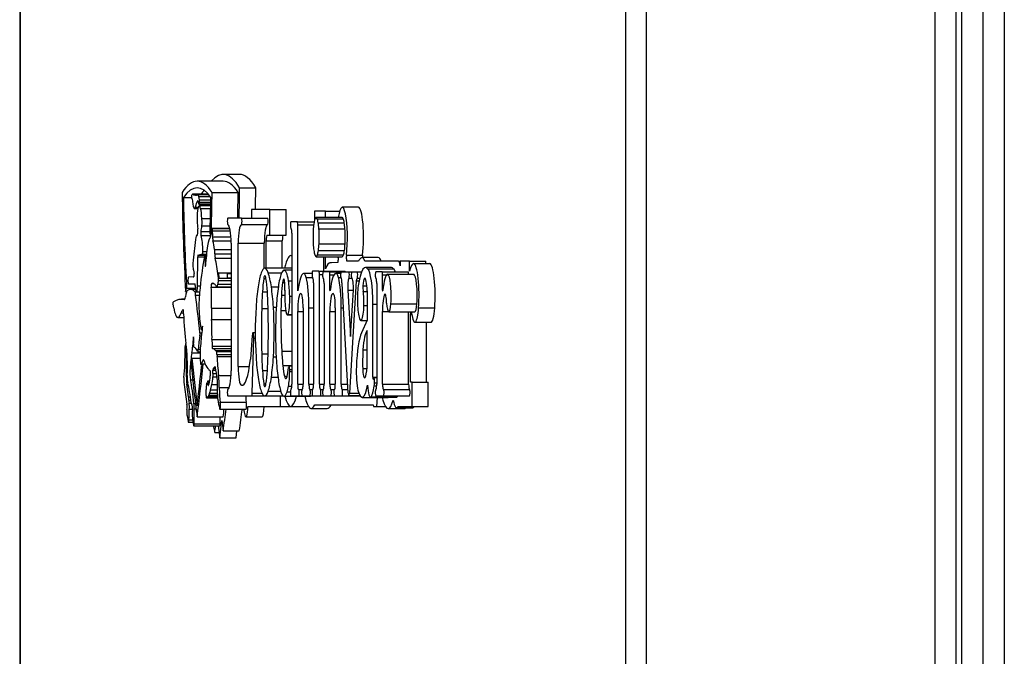
# Model space of a CAD drawing. Units: inches. Extents: x 5 to 156, y 6 to 60.
# Drawn here: x 80 to 84, y 45 to 48 of the extents above; entities that cross this region are included whole.
import ezdxf

# ---------------------------------------------------------------- set-up
doc = ezdxf.new("R2010")
doc.units = ezdxf.units.IN
doc.header["$MEASUREMENT"] = 0
for name, color, linetype in [('FTX725-850N', 7, 'Continuous'), ('JKB60798', 7, 'Continuous'), ('JKB60816', 7, 'Continuous'), ('LOCH_LOGO_3D_BAC', 7, 'Continuous'), ('LOCH_LOGO_3D_WOR', 7, 'Continuous')]:
    doc.layers.add(name, color=color, linetype=linetype)

# ---------------------------------------------------------------- blocks, each defined once
blk = doc.blocks.new('SE110')
at = {"layer": 'JKB60798', "color": 7, "linetype": 'Continuous'}
blk.add_line((83.4905, 47.803), (83.4905, 38.1492), dxfattribs=at)
blk = doc.blocks.new('SE112')
at = {"layer": 'JKB60798', "color": 7, "linetype": 'Continuous'}
for p, q in [((83.3894, 52.5648), (83.3894, 10.7607)), ((83.4694, 52.5663), (83.4694, 10.7607)), ((82.2982, 52.5328), (82.2982, 7.5107)), ((82.2194, 52.4201), (82.2194, 7.5107)), ((79.929, 48.7241), (79.929, 7.5107)), ((79.9303, 48.7292), (79.9303, 7.5107))]:
    blk.add_line(p, q, dxfattribs=at)
blk = doc.blocks.new('SE123')
at = {"layer": 'LOCH_LOGO_3D_WOR', "color": 7, "linetype": 'Continuous'}
for p, q in [((81.0858, 46.9145), (81.0858, 46.939)), ((81.0858, 46.7208), (81.0858, 46.7666))]:
    blk.add_line(p, q, dxfattribs=at)
blk = doc.blocks.new('SE124')
at = {"layer": 'LOCH_LOGO_3D_WOR', "color": 7, "linetype": 'Continuous'}
for p, q in [((80.7596, 47.0782), (80.6985, 47.0782)), ((80.7608, 47.0276), (80.8219, 47.0276)), ((81.2098, 46.9534), (81.1487, 46.9534)), ((80.8753, 46.9447), (80.8056, 46.9447)), ((80.8056, 46.9447), (80.8056, 46.9128)), ((80.8753, 46.8479), (80.8753, 46.9447)), ((80.8753, 46.9447), (80.9364, 46.9447)), ((80.9364, 46.8479), (80.9364, 46.9447)), ((81.0858, 46.939), (81.0443, 46.939)), ((81.0443, 46.939), (81.0443, 46.9054)), ((81.0858, 46.939), (81.1391, 46.939)), ((80.6933, 46.8764), (80.6932, 46.8721)), ((80.8645, 46.8479), (80.8753, 46.8479)), ((80.8753, 46.8479), (80.9364, 46.8479)), ((80.8609, 46.723), (80.8609, 46.8271)), ((80.8609, 46.8271), (80.922, 46.8271)), ((80.922, 46.723), (80.922, 46.8271)), ((80.9583, 46.7704), (80.9545, 46.7704)), ((81.1647, 46.7725), (81.2257, 46.7725)), ((81.1085, 46.7432), (81.1013, 46.7432)), ((81.1319, 46.7449), (81.1033, 46.7429)), ((81.2102, 46.7496), (81.1667, 46.7496)), ((81.285, 46.763), (81.224, 46.763)), ((81.3621, 46.7496), (81.2348, 46.7496)), ((81.3621, 46.7496), (81.3676, 46.7496)), ((81.4035, 46.7496), (81.3676, 46.7496)), ((81.3676, 46.7496), (81.3676, 46.7325)), ((81.4035, 46.712), (81.4035, 46.7496)), ((81.4035, 46.7496), (81.4646, 46.7496)), ((81.4191, 46.7404), (81.4802, 46.7404)), ((81.4646, 46.7404), (81.4646, 46.7496)), ((81.4067, 46.5485), (81.41, 46.5568)), ((81.4067, 46.2919), (81.4067, 46.5485)), ((81.4067, 46.5485), (81.4116, 46.5485)), ((81.41, 46.5568), (81.4126, 46.543)), ((81.4376, 46.5728), (81.4986, 46.5728)), ((81.4233, 46.5183), (81.4843, 46.5183)), ((81.4678, 46.2919), (81.4678, 46.5183)), ((81.4126, 46.2919), (81.4067, 46.2919)), ((81.4126, 46.1997), (81.4126, 46.2919)), ((81.4126, 46.2919), (81.4737, 46.2919)), ((81.4737, 46.1997), (81.4737, 46.2919)), ((80.9151, 46.1997), (80.9151, 46.2397)), ((81.2793, 46.1997), (81.2817, 46.2341)), ((80.7924, 46.1997), (80.9151, 46.1997)), ((80.9151, 46.1997), (80.9762, 46.1997)), ((80.954, 46.1997), (81.0151, 46.1997)), ((80.9762, 46.1997), (80.9762, 46.1997)), ((81.0313, 46.192), (81.0923, 46.192)), ((81.0453, 46.2065), (81.2661, 46.2065)), ((81.2661, 46.2065), (81.2666, 46.1997)), ((81.2666, 46.1997), (81.2793, 46.1997)), ((81.2793, 46.1997), (81.312, 46.1997)), ((81.322, 46.1916), (81.3831, 46.1916)), ((81.3541, 46.1948), (81.4152, 46.1948)), ((81.3597, 46.1997), (81.4126, 46.1997)), ((81.4126, 46.1997), (81.4737, 46.1997)), ((80.6864, 46.0813), (80.6933, 46.1471)), ((80.7849, 46.1599), (80.846, 46.1599)), ((80.6607, 46.1266), (80.6664, 46.1015)), ((80.6664, 46.1015), (80.6835, 46.1015)), ((80.6797, 46.1266), (80.6864, 46.0813)), ((80.6985, 46.1081), (80.7596, 46.1081)), ((80.7475, 46.0813), (80.7503, 46.1081)), ((80.6864, 46.0813), (80.7475, 46.0813))]:
    blk.add_line(p, q, dxfattribs=at)
for centre, major_axis, start_param, end_param in [((80.6985, 45.7816), (0, -1.2966), 2.861286, 3.341896), ((80.7596, 45.7816), (0, -1.2966), 2.861286, 3.141593), ((80.4757, 47.1383), (0, -1.6456), 1.433333, 1.503427), ((80.5368, 47.1383), (0, -1.6456), 1.452881, 1.503427), ((80.6591, 45.7857), (0, -1.2446), 3.287623, 3.351775), ((81.1487, 46.8397), (0, -0.1137), 0.938864, 3.994933), ((81.2098, 46.8397), (0, -0.1137), 0.938864, 3.141593), ((80.8645, 46.8271), (0, -0.0208), 3.141593, 4.712389), ((80.9256, 46.8271), (0, -0.0208), 3.141593, 4.712389), ((80.9545, 46.5519), (0, -0.2186), 3.042377, 3.813194), ((81.1319, 46.7579), (0, 0.0131), 3.153737, 5.412958), ((81.1667, 46.764), (0, -0.0144), 4.080457, 6.283185), ((81.2277, 46.764), (0, -0.0144), 4.080457, 4.778179), ((81.1013, 46.5557), (0, -0.1875), 3.079585, 3.635613), ((81.2228, 46.5551), (0, 0.2075), 0.018656, 0.357711), ((81.224, 46.6121), (0, -0.1509), 2.715763, 3.212092), ((81.285, 46.6121), (0, -0.1509), 2.715763, 3.141593), ((81.3621, 46.7117), (0, -0.0378), 2.152195, 3.141593), ((81.4198, 46.5726), (0, 0.1679), 0.021285, 0.591334), ((81.4183, 46.6199), (0, -0.1206), 1.169667, 3.100226), ((81.4793, 46.6199), (0, -0.1206), 1.169667, 3.100226), ((81.4233, 46.6077), (0, 0.0894), 2.380957, 4.311259), ((81.4843, 46.6077), (0, 0.0894), 3.141593, 4.311259), ((80.954, 46.4149), (0, 0.2152), 2.522001, 3.751039), ((81.0313, 46.4261), (0, 0.2342), 2.500755, 3.495544), ((81.3161, 46.3346), (0, 0.1354), -3.875992, -3.757552), ((81.322, 46.4033), (0, 0.2117), 2.580622, 3.698459), ((81.3541, 46.3015), (0, 0.1066), 2.388859, 3.44538), ((80.4812, 47.1766), (0, -1.6456), 0.864093, 0.927912), ((80.5423, 47.1766), (0, -1.6456), 0.864093, 0.927912), ((80.8048, 46.3796), (0, -0.2535), -0.72617, -0.58261), ((80.7849, 46.2032), (0, 0.0433), 2.522294, 4.631154), ((80.846, 46.2032), (0, 0.0433), 3.141593, 4.631154), ((81.0151, 46.4149), (0, 0.2152), 3.141593, 3.269012), ((81.0923, 46.4261), (0, 0.2342), 3.141593, 3.495544), ((81.3831, 46.4033), (0, 0.2117), 3.141593, 3.314766), ((81.4152, 46.3015), (0, 0.1066), 3.141593, 3.44538), ((80.9214, 47.1383), (0, -1.6456), -0.924375, -0.894295), ((80.6487, 46.2187), (0, -0.1553), 0.715146, 0.935752)]:
    blk.add_ellipse(centre, major_axis=major_axis, ratio=0.173648, start_param=start_param, end_param=end_param, dxfattribs=at)
blk = doc.blocks.new('SE125')
at = {"layer": 'LOCH_LOGO_3D_BAC', "color": 7, "linetype": 'Continuous'}
for p, q in [((80.6985, 47.0522), (80.6001, 47.0522)), ((80.5479, 46.9904), (80.5788, 46.9904)), ((80.6425, 47.0028), (80.5834, 47.0028)), ((80.5864, 47.0009), (80.6015, 47.0009)), ((80.644, 47.0011), (80.6023, 47.0011)), ((80.6068, 46.994), (80.6496, 46.994)), ((80.6568, 47.0093), (80.7553, 47.0093)), ((80.5796, 46.9878), (80.5798, 46.9878)), ((80.5929, 46.954), (80.6046, 46.954)), ((80.6013, 46.978), (80.6027, 46.978)), ((80.607, 46.9655), (80.6517, 46.9655)), ((80.608, 46.966), (80.6517, 46.966)), ((80.6516, 46.9586), (80.6082, 46.9586)), ((80.6084, 46.9818), (80.652, 46.9818)), ((80.6087, 46.9723), (80.6519, 46.9723)), ((80.5896, 46.9487), (80.603, 46.9487)), ((80.6131, 46.9494), (80.6514, 46.9494)), ((80.6175, 46.9114), (80.6505, 46.9114)), ((80.6178, 46.8835), (80.6498, 46.8835)), ((80.7677, 46.9128), (80.7162, 46.9128)), ((80.7677, 46.9128), (80.8662, 46.9128)), ((80.7677, 46.8879), (80.8662, 46.8879)), ((80.9783, 46.899), (80.9549, 46.899)), ((80.9783, 46.899), (81.0427, 46.899)), ((80.9804, 46.8868), (81.0407, 46.8868)), ((80.9804, 46.6399), (80.9804, 46.8868)), ((81.1484, 46.9145), (81.0499, 46.9145)), ((81.0539, 46.9101), (81.1524, 46.9101)), ((81.0579, 46.895), (81.1564, 46.895)), ((80.6003, 46.8467), (80.598, 46.8467)), ((80.6002, 46.8466), (80.599, 46.846)), ((80.6149, 46.8621), (80.6491, 46.8621)), ((80.6154, 46.8465), (80.6519, 46.8465)), ((80.6488, 46.8522), (80.6539, 46.875)), ((80.6488, 46.8522), (80.6526, 46.8522)), ((80.6539, 46.875), (80.7233, 46.875)), ((80.6574, 46.872), (80.6573, 46.872)), ((80.724, 46.8721), (80.6576, 46.8721)), ((80.6586, 46.8642), (80.7254, 46.8642)), ((80.6587, 46.8413), (80.7278, 46.8413)), ((80.9547, 46.8746), (80.955, 46.8746)), ((80.9583, 46.855), (80.9583, 46.2837)), ((81.0606, 46.872), (81.1591, 46.872)), ((80.5944, 46.8317), (80.5852, 46.7537)), ((80.6598, 46.8267), (80.7284, 46.8267)), ((80.7285, 46.8174), (80.7285, 46.3351)), ((80.7555, 46.8174), (80.854, 46.8174)), ((80.7555, 46.3506), (80.7555, 46.8174)), ((80.854, 46.7227), (80.854, 46.8174)), ((81.0611, 46.8149), (81.1596, 46.8149)), ((80.602, 46.6562), (80.6022, 46.7666)), ((80.6022, 46.7666), (80.6279, 46.7666)), ((80.6031, 46.7721), (80.6209, 46.7771)), ((80.6031, 46.7721), (80.629, 46.7721)), ((80.6212, 46.7767), (80.6355, 46.7767)), ((80.622, 46.7859), (80.6366, 46.7859)), ((80.6353, 46.7742), (80.6297, 46.7742)), ((80.63, 46.7722), (80.6351, 46.7722)), ((80.6301, 46.7678), (80.6346, 46.7678)), ((80.6659, 46.7939), (80.7285, 46.7939)), ((80.667, 46.777), (80.7285, 46.777)), ((81.0501, 46.7666), (81.1486, 46.7666)), ((81.055, 46.7734), (81.1535, 46.7734)), ((81.0587, 46.7905), (81.1572, 46.7905)), ((81.0789, 46.7113), (81.0789, 46.7666)), ((80.6303, 46.7313), (80.6311, 46.7313)), ((80.6682, 46.7606), (80.7285, 46.7606)), ((80.5861, 46.7152), (80.5882, 46.7034)), ((80.6798, 46.6934), (80.6815, 46.6934)), ((80.6803, 46.706), (80.7285, 46.706)), ((80.7136, 46.7032), (80.6803, 46.706)), ((80.6803, 46.706), (80.6824, 46.6848)), ((80.7136, 46.7032), (80.7285, 46.7032)), ((80.954, 46.723), (80.8555, 46.723)), ((80.8689, 46.7052), (80.9194, 46.7052)), ((80.9583, 46.7152), (80.9294, 46.7152)), ((81.0349, 46.703), (81.0037, 46.703)), ((81.0604, 46.7113), (81.0369, 46.7113)), ((81.0604, 46.7113), (81.1589, 46.7113)), ((81.0625, 46.6991), (81.0745, 46.6991)), ((81.0625, 46.2837), (81.0625, 46.6991)), ((81.1001, 46.7096), (81.0766, 46.7096)), ((81.1001, 46.7096), (81.1985, 46.7096)), ((81.1022, 46.6974), (81.1175, 46.6974)), ((81.1022, 46.6399), (81.1022, 46.6974)), ((81.1427, 46.703), (81.1255, 46.703)), ((81.1445, 46.7092), (81.1735, 46.7092)), ((81.1735, 46.7092), (81.185, 46.7092)), ((81.185, 46.7092), (81.205, 46.7092)), ((81.205, 46.7092), (81.2221, 46.7092)), ((81.3352, 46.7254), (81.2367, 46.7254)), ((81.2446, 46.7209), (81.343, 46.7209)), ((81.2992, 46.7096), (81.2757, 46.7096)), ((81.2992, 46.7096), (81.3976, 46.7096)), ((81.3013, 46.6974), (81.3164, 46.6974)), ((81.3013, 46.6399), (81.3013, 46.6974)), ((81.3206, 46.7004), (81.4191, 46.7004)), ((80.5681, 46.6896), (80.5676, 46.6896)), ((80.5676, 46.6635), (80.5919, 46.6635)), ((80.5854, 46.6905), (80.5678, 46.6895)), ((80.5678, 46.6635), (80.5917, 46.6639)), ((80.5678, 46.6635), (80.5919, 46.6635)), ((80.5854, 46.6905), (80.5872, 46.6905)), ((80.602, 46.6562), (80.6118, 46.6562)), ((80.6552, 46.665), (80.6622, 46.665)), ((80.6657, 46.6623), (80.6663, 46.6623)), ((80.6789, 46.662), (80.7285, 46.662)), ((80.6809, 46.6765), (80.7285, 46.6765)), ((80.6824, 46.6848), (80.7136, 46.6871)), ((80.6824, 46.6848), (80.7285, 46.6848)), ((80.7136, 46.6871), (80.7285, 46.6871)), ((80.8521, 46.684), (80.8604, 46.684)), ((80.9235, 46.6689), (80.9312, 46.6689)), ((80.9457, 46.6754), (80.9583, 46.6754)), ((81.0124, 46.6879), (81.0361, 46.6879)), ((81.0368, 46.687), (81.0371, 46.687)), ((81.0404, 46.6673), (81.0404, 46.2837)), ((81.0764, 46.6852), (81.0768, 46.6852)), ((81.08, 46.6656), (81.08, 46.2837)), ((81.1342, 46.6879), (81.1431, 46.6879)), ((81.1444, 46.6849), (81.1447, 46.6849)), ((81.1718, 46.2499), (81.1479, 46.6652)), ((81.1737, 46.6849), (81.1849, 46.6849)), ((81.202, 46.6751), (81.1757, 46.2497)), ((81.202, 46.6751), (81.2121, 46.6751)), ((81.2052, 46.6849), (81.2142, 46.6849)), ((81.2272, 46.6563), (81.242, 46.6563)), ((81.2755, 46.6852), (81.2759, 46.6852)), ((81.2791, 46.6656), (81.2791, 46.2837)), ((80.5566, 46.6344), (80.5604, 46.6477)), ((80.5566, 46.6344), (80.5603, 46.6344)), ((80.5604, 46.6477), (80.5938, 46.6477)), ((80.5942, 46.6426), (80.5747, 46.6426)), ((80.5915, 46.6332), (80.6094, 46.6332)), ((80.5943, 46.6208), (80.6083, 46.6208)), ((80.5974, 46.6334), (80.6094, 46.6334)), ((80.6537, 46.6515), (80.7285, 46.6515)), ((80.6735, 46.6518), (80.7285, 46.6518)), ((80.6751, 46.653), (80.7285, 46.653)), ((80.8469, 46.6333), (80.8656, 46.6333)), ((80.8807, 46.6522), (80.907, 46.6522)), ((80.9189, 46.621), (80.9318, 46.621)), ((80.95, 46.617), (80.9583, 46.617)), ((80.9804, 46.6399), (80.9816, 46.6399)), ((81.1022, 46.6399), (81.1033, 46.6399)), ((81.1696, 46.6394), (81.1912, 46.6394)), ((81.1696, 46.6394), (81.1795, 46.4661)), ((81.1805, 46.466), (81.1912, 46.6394)), ((81.2281, 46.635), (81.2425, 46.635)), ((81.2425, 46.637), (81.2425, 46.5261)), ((81.3013, 46.6399), (81.3024, 46.6399)), ((81.3093, 46.6247), (81.3109, 46.6247)), ((80.5107, 46.5959), (80.5082, 46.5935)), ((80.5083, 46.5872), (80.5083, 46.5872)), ((80.5537, 46.6052), (80.5409, 46.6052)), ((80.5521, 46.6039), (80.5527, 46.6039)), ((81.2308, 46.5823), (81.2425, 46.5823)), ((81.2645, 46.5863), (81.2791, 46.5863)), ((81.2645, 46.3112), (81.2645, 46.5863)), ((81.3327, 46.5884), (81.4312, 46.5884)), ((80.5401, 46.5544), (80.5489, 46.5544)), ((80.5459, 46.5657), (80.5474, 46.5657)), ((80.6542, 46.572), (80.7285, 46.572)), ((80.8441, 46.5707), (80.8683, 46.5707)), ((80.8884, 46.5755), (80.8995, 46.5755)), ((80.917, 46.5625), (80.935, 46.5625)), ((80.941, 46.5466), (80.9583, 46.5466)), ((80.9432, 46.5483), (80.9583, 46.5483)), ((80.9804, 46.5588), (81.0007, 46.5588)), ((80.9804, 46.2837), (80.9804, 46.5588)), ((81.0007, 46.5724), (81.0007, 46.2837)), ((81.023, 46.5724), (81.0404, 46.5724)), ((81.023, 46.2837), (81.023, 46.5724)), ((81.1022, 46.5588), (81.1225, 46.5588)), ((81.1022, 46.2837), (81.1022, 46.5588)), ((81.1225, 46.5724), (81.1225, 46.2837)), ((81.1448, 46.5724), (81.1533, 46.5724)), ((81.1448, 46.2837), (81.1448, 46.5724)), ((81.3013, 46.5588), (81.3236, 46.5588)), ((81.3013, 46.2837), (81.3013, 46.5588)), ((81.3248, 46.5583), (81.4233, 46.5583)), ((81.3998, 46.2837), (81.3998, 46.5583)), ((80.5276, 46.5364), (80.5493, 46.5364)), ((80.6549, 46.5289), (80.7285, 46.5289)), ((81.2192, 46.5245), (81.2418, 46.5245)), ((81.2425, 46.5261), (81.2218, 46.4784)), ((80.6105, 46.4781), (80.6174, 46.4781)), ((80.6158, 46.4909), (80.6188, 46.4909)), ((80.6172, 46.4939), (80.6191, 46.4939)), ((80.6199, 46.5041), (80.62, 46.5041)), ((80.8082, 46.4682), (80.8016, 46.3786)), ((80.8199, 46.4788), (80.811, 46.4788)), ((81.2425, 46.3482), (81.2425, 46.4869)), ((80.5586, 46.4311), (80.5554, 46.4311)), ((80.5862, 46.4612), (80.587, 46.4612)), ((80.6104, 46.4674), (80.6162, 46.4674)), ((80.6562, 46.4537), (80.7285, 46.4537)), ((80.8084, 46.2502), (80.814, 46.4588)), ((80.814, 46.4588), (80.82, 46.4588)), ((81.1795, 46.4661), (81.1805, 46.4661)), ((80.5569, 46.4247), (80.5593, 46.4247)), ((80.56, 46.3695), (80.5569, 46.4247)), ((80.5799, 46.4023), (80.6111, 46.4023)), ((80.6025, 46.4071), (80.6113, 46.4071)), ((80.6045, 46.4163), (80.6118, 46.4163)), ((80.6566, 46.428), (80.7285, 46.428)), ((80.659, 46.4185), (80.7285, 46.4185)), ((80.6696, 46.4118), (80.7285, 46.4118)), ((80.6706, 46.4112), (80.7285, 46.4112)), ((80.6739, 46.4076), (80.7285, 46.4076)), ((80.6751, 46.3967), (80.7285, 46.3967)), ((80.8441, 46.399), (80.8683, 46.399)), ((80.92, 46.4093), (80.9583, 46.4093)), ((81.2273, 46.4135), (81.2425, 46.4135)), ((80.56, 46.3695), (80.563, 46.3695)), ((80.5802, 46.383), (80.5772, 46.3624)), ((80.5802, 46.383), (80.6111, 46.383)), ((80.6147, 46.3582), (80.6211, 46.3582)), ((80.6159, 46.3602), (80.6222, 46.3602)), ((80.6228, 46.3612), (80.6168, 46.351)), ((80.6211, 46.3741), (80.6256, 46.3741)), ((80.6228, 46.3612), (80.6302, 46.3612)), ((80.6756, 46.3893), (80.7285, 46.3893)), ((80.8884, 46.3871), (80.899, 46.3871)), ((80.5734, 46.3447), (80.5789, 46.3447)), ((80.6595, 46.3246), (80.6733, 46.3246)), ((80.66, 46.3366), (80.6712, 46.3366)), ((80.6613, 46.3435), (80.6699, 46.3435)), ((80.6672, 46.3494), (80.6684, 46.3494)), ((80.7555, 46.3506), (80.7979, 46.3506)), ((80.8469, 46.3364), (80.8656, 46.3364)), ((80.9241, 46.3547), (80.9583, 46.3547)), ((80.9583, 46.3519), (80.9479, 46.3519)), ((80.95, 46.3399), (80.9583, 46.3399)), ((80.95, 46.332), (80.95, 46.3399)), ((80.95, 46.332), (80.9583, 46.332)), ((81.2262, 46.3437), (81.2422, 46.3437)), ((80.5499, 46.2918), (80.5616, 46.2084)), ((80.5598, 46.3121), (80.5626, 46.3121)), ((80.5612, 46.2846), (80.5655, 46.2846)), ((80.5677, 46.2365), (80.5612, 46.2846)), ((80.5751, 46.301), (80.5834, 46.301)), ((80.6473, 46.2958), (80.6402, 46.2958)), ((80.6415, 46.2917), (80.6465, 46.2917)), ((80.6561, 46.283), (80.6776, 46.283)), ((80.6592, 46.3114), (80.6753, 46.3114)), ((80.6814, 46.3167), (80.7281, 46.3167)), ((80.8521, 46.2857), (80.8604, 46.2857)), ((80.8807, 46.3105), (80.9057, 46.3105)), ((80.9303, 46.3138), (80.9405, 46.3138)), ((80.9353, 46.306), (80.9373, 46.306)), ((80.9804, 46.2837), (81.0007, 46.2837)), ((81.023, 46.2837), (81.0404, 46.2837)), ((81.0625, 46.2837), (81.08, 46.2837)), ((81.1022, 46.2837), (81.1225, 46.2837)), ((81.1448, 46.2837), (81.1699, 46.2837)), ((81.2645, 46.3112), (81.2791, 46.3112)), ((81.2791, 46.3077), (81.2686, 46.3077)), ((81.2704, 46.2893), (81.2791, 46.2893)), ((81.3013, 46.2837), (81.3998, 46.2837)), ((80.642, 46.2813), (80.6435, 46.2813)), ((80.647, 46.2501), (80.6771, 46.2501)), ((80.6509, 46.2632), (80.6774, 46.2632)), ((80.6836, 46.2711), (80.7214, 46.2711)), ((80.7677, 46.2802), (80.7725, 46.2802)), ((80.8084, 46.2502), (80.8451, 46.2502)), ((80.8689, 46.2574), (80.9161, 46.2574)), ((80.94, 46.2554), (80.9528, 46.2554)), ((80.9455, 46.2767), (80.9581, 46.2767)), ((80.9547, 46.264), (80.955, 46.264)), ((80.984, 46.264), (80.9971, 46.264)), ((80.9971, 46.264), (80.9975, 46.264)), ((81.0266, 46.264), (81.0368, 46.264)), ((81.0368, 46.264), (81.0371, 46.264)), ((81.0661, 46.264), (81.0764, 46.264)), ((81.0764, 46.264), (81.0768, 46.264)), ((81.1058, 46.264), (81.1189, 46.264)), ((81.1189, 46.264), (81.1193, 46.264)), ((81.1484, 46.264), (81.171, 46.264)), ((81.1757, 46.2497), (81.2118, 46.2497)), ((81.2697, 46.2775), (81.279, 46.2775)), ((81.2755, 46.264), (81.2759, 46.264)), ((81.3049, 46.264), (81.4034, 46.264)), ((80.5677, 46.2365), (80.5748, 46.2365)), ((80.5688, 46.2238), (80.5767, 46.2238)), ((80.5698, 46.2121), (80.5782, 46.2121)), ((80.5879, 46.2112), (80.5936, 46.2112)), ((80.6356, 46.232), (80.6769, 46.232)), ((80.636, 46.2323), (80.6769, 46.2323)), ((80.6397, 46.2359), (80.6767, 46.2359)), ((80.6414, 46.2371), (80.6766, 46.2371)), ((80.6432, 46.2388), (80.6766, 46.2388)), ((80.6447, 46.2423), (80.6766, 46.2423)), ((80.6865, 46.2166), (80.785, 46.2166)), ((80.7162, 46.2397), (80.8062, 46.2397)), ((80.8062, 46.2397), (80.9047, 46.2397)), ((80.8555, 46.2397), (80.9251, 46.2397)), ((80.9284, 46.2384), (81.0268, 46.2384)), ((80.9549, 46.2397), (80.9838, 46.2397)), ((80.9838, 46.2397), (80.9973, 46.2397)), ((80.9973, 46.2397), (81.0264, 46.2397)), ((81.0264, 46.2397), (81.0369, 46.2397)), ((81.0369, 46.2397), (81.0659, 46.2397)), ((81.0659, 46.2397), (81.0766, 46.2397)), ((81.0766, 46.2397), (81.1056, 46.2397)), ((81.1056, 46.2397), (81.1191, 46.2397)), ((81.1191, 46.2397), (81.1482, 46.2397)), ((81.1482, 46.2397), (81.2167, 46.2397)), ((81.1738, 46.2417), (81.2155, 46.2417)), ((81.2243, 46.2341), (81.3227, 46.2341)), ((81.2556, 46.2348), (81.3541, 46.2348)), ((81.2579, 46.2361), (81.3564, 46.2361)), ((81.2757, 46.2397), (81.3047, 46.2397)), ((81.3047, 46.2397), (81.4032, 46.2397)), ((80.5704, 46.1892), (80.5823, 46.1892)), ((80.5892, 46.1905), (80.5962, 46.1905)), ((80.6864, 46.19), (80.7849, 46.19)), ((80.5624, 46.1638), (80.5656, 46.1445)), ((80.5671, 46.1403), (80.5847, 46.1403)), ((80.5692, 46.1495), (80.5833, 46.1495)), ((80.5886, 46.1336), (80.687, 46.1336)), ((80.6001, 46.1608), (80.6985, 46.1608)), ((80.5874, 46.1266), (80.6859, 46.1266))]:
    blk.add_line(p, q, dxfattribs=at)
for centre, major_axis, start_param, end_param in [((80.6001, 45.7857), (0, -1.2666), 2.880509, 3.402676), ((80.6001, 45.7857), (0, -1.2416), 2.897424, 3.385761), ((80.6985, 45.7857), (0, -1.2666), 2.880509, 3.141593), ((80.8229, 47.1424), (0, -1.6156), -1.48832, -1.250955), ((80.8229, 47.1424), (0, -1.5906), -1.475088, -1.254502), ((80.5796, 46.9936), (0, 0.00585), 0.072426, 3.261601), ((80.5834, 46.9287), (0, -0.0742), 2.911544, 3.445796), ((80.5947, 48.0008), (0, 1.0011), 3.093333, 3.17608), ((80.6023, 46.95), (0, -0.0512), 2.607635, 3.318197), ((80.6041, 46.9723), (0, 0.0269), -1.205932, -0.627923), ((80.3772, 47.1424), (0, -1.5906), 1.387325, 1.475088), ((80.3772, 47.1424), (0, -1.6156), 1.404544, 1.48832), ((80.4757, 47.1424), (0, -1.6156), 1.428215, 1.48832), ((80.5796, 46.979), (0, 0.00885), 5.501024, 6.177293), ((80.5942, 47.034), (0, -0.092), -1.012596, -0.460196), ((80.5896, 46.986), (0, 0.0373), 2.748378, 3.681217), ((80.6114, 46.801), (0, 0.1862), 0.316237, 0.606785), ((80.6082, 46.9092), (0, -0.0494), 2.520759, 4.242002), ((80.602, 46.9699), (0, -0.00903), 2.360677, 3.598785), ((80.6063, 46.9876), (0, -0.0213), -1.013274, -0.344953), ((80.607, 46.9991), (0, 0.0336), 2.785366, 3.312016), ((80.6077, 46.9718), (0, -0.0062), 0.33995, 1.641157), ((80.6028, 46.9709), (0, 0.0343), 4.752201, 5.037441), ((80.6119, 46.9132), (0, 0.0683), 1.298557, 2.207453), ((80.6074, 46.9003), (0, 0.0591), 4.901647, 5.693692), ((81.0499, 46.852), (0, -0.0625), 2.764345, 3.612027), ((80.6097, 46.9025), (0, -0.0503), 0.638024, 1.183655), ((80.6157, 46.8969), (0, -0.0178), 0.722724, 2.517807), ((80.7162, 46.9004), (0, 0.0125), 0, 3.141593), ((80.7162, 46.8174), (0, 0.0704), 4.712389, 6.283185), ((80.7677, 46.8174), (0, -0.0704), 3.141593, 4.712389), ((80.7677, 46.9004), (0, -0.0125), 0, 3.141593), ((80.8662, 46.8174), (0, -0.0704), 3.141593, 4.712389), ((80.8662, 46.9004), (0, -0.0125), 0, 3.141593), ((80.9549, 46.8868), (0, 0.0122), 0, 3.055934), ((80.9783, 46.8868), (0, -0.0122), 1.570796, 3.141593), ((81.0511, 46.8431), (0, 0.0739), 0.87469, 1.254007), ((81.0504, 46.8465), (0, 0.0686), 0.470434, 0.87469), ((81.0495, 46.8463), (0, 0.0686), -0.781504, -0.377248), ((81.0489, 46.8425), (0, 0.0739), -1.160821, -0.781504), ((81.1484, 46.852), (0, -0.0625), 2.764345, 3.141593), ((81.148, 46.8463), (0, 0.0686), -0.781504, -0.377248), ((81.1473, 46.8425), (0, 0.0739), -1.160821, -0.781504), ((80.598, 46.8245), (0, -0.0222), 2.885413, 4.382018), ((80.5999, 46.8636), (0, 0.017), 3.251059, 5.267624), ((80.6157, 46.8549), (0, -0.00857), 3.710341, 6.115499), ((80.6066, 46.7721), (0, 0.0901), 4.8655, 5.68173), ((80.6493, 46.8568), (0, -0.0185), 0.034561, 1.044266), ((80.6596, 46.8223), (0, 0.0502), 0.387664, 1.044266), ((80.6573, 46.8654), (0, -0.00651), 3.050184, 4.179955), ((80.6576, 46.8662), (0, -0.00591), 1.235488, 3.358829), ((80.6472, 46.8497), (0, -0.067), 1.443878, 1.788774), ((80.6614, 46.839), (0, -0.0156), 4.569926, 5.621952), ((80.9549, 46.855), (0, -0.0197), 1.570796, 3.194638), ((81.0522, 46.8411), (0, 0.0804), 1.254007, 1.980772), ((81.0478, 46.8399), (0, -0.0804), 1.254007, 1.980772), ((81.1463, 46.8399), (0, -0.0804), 1.254007, 1.980772), ((80.703, 46.5329), (0, 0.4588), 0.928108, 1.119194), ((80.6498, 46.7622), (0, 0.0761), 0.034561, 0.928108), ((80.6312, 46.6157), (0, 0.2673), -0.841414, -0.661233), ((81.0511, 46.8385), (0, -0.0739), -1.160821, -0.781504), ((81.0489, 46.8379), (0, -0.0739), 0.87469, 1.254007), ((81.1474, 46.8379), (0, -0.0739), 0.87469, 1.254007), ((80.6031, 46.7666), (0, 0.00551), 0.04886, 1.561554), ((80.6818, 46.411), (0, 0.4718), 0.714059, 1.045098), ((80.6212, 46.7824), (0, 0.00574), 2.78318, 5.355674), ((80.632, 46.7482), (0, 0.0295), 0.508842, 0.853336), ((80.6297, 46.7719), (0, -0.00226), 1.70285, 3.575472), ((80.6275, 46.7681), (0, -0.0152), 1.549746, 1.848285), ((80.663, 46.7552), (0, -0.1894), 4.646215, 4.839152), ((80.6645, 46.7812), (0, -0.0148), 1.284917, 2.599756), ((80.6702, 46.7752), (0, -0.0184), 4.613864, 5.634028), ((81.0505, 46.8347), (0, -0.0686), -0.781504, -0.377248), ((81.0501, 46.829), (0, 0.0625), 2.764345, 3.612027), ((81.0496, 46.8345), (0, -0.0686), 0.470434, 0.87469), ((81.1486, 46.829), (0, 0.0625), 3.141593, 3.612027), ((81.1481, 46.8345), (0, -0.0686), 0.470434, 0.87469), ((80.5886, 46.7367), (0, 0.026), 0.857197, 2.54096), ((80.6306, 46.731), (0, 0.00165), 1.421752, 3.716535), ((80.63, 46.737), (0, -0.00853), 0.528516, 1.09138), ((80.6327, 46.4907), (0, 0.3388), -0.92944, -0.649157), ((80.8555, 46.5478), (0, -0.1752), 2.687803, 3.595383), ((81.2367, 46.4995), (0, -0.226), 2.940307, 3.532625), ((80.5863, 46.7211), (0, 0.031), 2.96778, 3.517583), ((80.5878, 46.6977), (0, 0.00627), 3.629408, 5.851096), ((80.6756, 46.6753), (0, 0.0303), 4.751689, 5.353746), ((80.7136, 46.6951), (0, -0.00805), 0.012704, 3.1266), ((80.8582, 46.5156), (0, 0.2109), 0.45379, 0.866735), ((80.8562, 46.663), (0, -0.0319), 2.290365, 3.992821), ((80.8528, 46.5156), (0, 0.2109), -0.866735, -0.45379), ((80.9328, 46.5273), (0, 0.1942), 0.496639, 0.918201), ((80.9284, 46.5743), (0, 0.1407), 0, 0.496639), ((80.9294, 46.5846), (0, -0.1305), 2.339465, 3.187706), ((80.954, 46.5478), (0, -0.1752), 3.000851, 3.141593), ((81.0025, 46.5551), (0, 0.1475), 0.007673, 0.972595), ((81.0037, 46.6121), (0, -0.0909), 2.556032, 3.228501), ((81.0369, 46.6991), (0, 0.0122), 0, 3.055934), ((81.0604, 46.6991), (0, -0.0122), 1.570796, 3.141593), ((81.0766, 46.6974), (0, 0.0122), 0, 3.055934), ((81.1001, 46.6974), (0, -0.0122), 1.570796, 3.141593), ((81.1243, 46.5551), (0, 0.1475), 0.007673, 0.972595), ((81.1255, 46.6121), (0, -0.0909), 2.556032, 3.228501), ((81.1445, 46.697), (0, -0.0122), 3.141593, 6.197526), ((81.1589, 46.6991), (0, -0.0122), 2.594875, 3.141593), ((81.1735, 46.697), (0, 0.0122), 3.227252, 6.283185), ((81.185, 46.697), (0, -0.0122), 3.141593, 6.197526), ((81.1985, 46.6974), (0, -0.0122), 2.901371, 3.141593), ((81.205, 46.697), (0, 0.0122), 3.227252, 6.283185), ((81.2331, 46.5361), (0, 0.1843), 0.362683, 0.761767), ((81.2413, 46.5886), (0, -0.1336), 1.553877, 2.998715), ((81.2757, 46.6974), (0, 0.0122), 0, 3.055934), ((81.2992, 46.6974), (0, -0.0122), 1.570796, 3.141593), ((81.3213, 46.5726), (0, 0.1279), 0.031406, 1.031657), ((81.3198, 46.6199), (0, -0.0806), 1.169667, 3.085184), ((81.3352, 46.4995), (0, -0.226), 2.940307, 3.141593), ((81.3397, 46.5886), (0, -0.1336), -3.58087, -3.28447), ((81.3976, 46.6974), (0, -0.0122), 1.824939, 3.141593), ((81.4183, 46.6199), (0, -0.0806), 1.169667, 3.085184), ((80.5676, 46.6765), (0, 0.0131), -0.053191, 3.196412), ((80.591, 46.6492), (0, 0.0153), 4.837556, 5.989426), ((80.5974, 46.66), (0, 0.0266), 2.713564, 4.567013), ((80.655, 46.6561), (0, -0.00895), 3.00755, 5.257505), ((80.6587, 46.4351), (0, -0.2308), 2.966319, 3.228729), ((80.666, 46.6026), (0, -0.0597), 2.666415, 3.174096), ((80.6735, 46.6864), (0, 0.0346), 2.660742, 3.399357), ((80.6744, 46.6939), (0, -0.0411), 0.08922, 0.68028), ((80.6738, 46.6961), (0, -0.045), 0.708765, 1.118829), ((80.8729, 46.579), (0, 0.1593), 0.851228, 1.222608), ((80.8396, 46.579), (0, 0.1593), -1.222608, -0.851228), ((80.9416, 46.5802), (0, 0.1372), 0.867863, 1.268522), ((80.9287, 46.6432), (0, 0.0398), 0.111075, 0.867863), ((80.926, 46.6484), (0, 0.0361), 4.454846, 5.966045), ((80.9127, 46.5607), (0, 0.2221), -1.31477, -1.028281), ((80.9998, 46.5756), (0, -0.1337), 1.546833, 2.567703), ((81.0369, 46.6673), (0, -0.0197), 1.570796, 3.194638), ((81.0766, 46.6656), (0, -0.0197), 1.570796, 3.194638), ((81.1216, 46.5756), (0, -0.1337), 1.546833, 2.567703), ((81.1445, 46.6652), (0, -0.0197), 1.570796, 3.194638), ((81.176, 46.6488), (0, 0.0385), 0.359245, 1.817449), ((81.1847, 46.6467), (0, -0.0382), 1.378866, 3.115406), ((81.205, 46.6652), (0, -0.0197), 3.088547, 4.187131), ((81.2215, 46.6064), (0, 0.0871), 0.761767, 2.389923), ((81.2314, 46.651), (0, -0.0249), 4.499277, 5.410026), ((81.2344, 46.6413), (0, -0.0443), 2.357763, 4.367125), ((81.2354, 46.6403), (0, 0.0414), 4.630726, 5.610054), ((81.2757, 46.6656), (0, -0.0197), 1.570796, 3.194638), ((80.5645, 46.5721), (0, 0.0669), 0.035032, 0.880781), ((80.5747, 46.1344), (0, -0.5082), 2.949167, 3.261682), ((80.5916, 46.6169), (0, -0.0163), 1.811141, 3.144177), ((80.5975, 46.6555), (0, -0.0228), 4.906407, 5.760938), ((80.3335, 45.5361), (0, 1.8525), -1.03731, -0.945228), ((80.6385, 46.5433), (0, 0.1903), 0.98929, 1.197309), ((80.6131, 46.6026), (0, -0.2384), 1.442408, 1.777466), ((80.8625, 46.4948), (0, 0.2431), 0.866735, 1.232543), ((80.9, 46.5223), (0, 0.3253), 1.222608, 1.421564), ((80.8125, 46.5223), (0, 0.3253), -1.421564, -1.222608), ((80.8486, 46.4948), (0, 0.2431), -1.232543, -0.866735), ((80.9397, 46.4967), (0, 0.2446), 0.918201, 1.264193), ((80.9613, 46.545), (0, 0.2555), 1.268522, 1.502149), ((80.951, 46.6214), (0, 0.1105), 1.408648, 2.035734), ((80.9405, 46.6027), (0, -0.0565), 0.278148, 1.826822), ((80.9916, 46.563), (0, -0.0644), 3.086275, 4.777942), ((80.9809, 46.6399), (0, 0.00299), 1.570796, 4.114187), ((80.9922, 46.5781), (0, -0.0492), 1.456097, 3.147766), ((81.1133, 46.563), (0, -0.0644), 3.086275, 4.777942), ((81.1027, 46.6399), (0, 0.00299), 1.570796, 4.114187), ((81.114, 46.5781), (0, -0.0492), 1.456097, 3.147766), ((81.2196, 46.5918), (0, -0.0653), 1.424528, 2.293824), ((81.3124, 46.563), (0, -0.0644), 3.429734, 4.777942), ((81.3018, 46.6399), (0, 0.00299), 1.570796, 4.114187), ((81.3101, 46.5867), (0, -0.0383), 1.684287, 3.269293), ((80.5083, 46.5903), (0, 0.00316), 0.11591, 3.211851), ((80.5066, 46.5495), (0, 0.0389), -0.938043, -0.251453), ((80.5409, 44.9774), (0, -1.6277), 3.102067, 3.248564), ((80.5524, 46.6245), (0, 0.0206), 3.054549, 4.219284), ((80.622, 46.5806), (0, 0.0881), 1.197309, 2.171762), ((81.2192, 46.5922), (0, 0.0677), 2.389923, 4.56612), ((81.3248, 46.6077), (0, 0.0494), 1.914725, 4.311259), ((81.4233, 46.6077), (0, 0.0494), 3.141593, 4.311259), ((80.5236, 46.6245), (0, -0.0842), -0.904886, -0.378144), ((80.5276, 46.6907), (0, 0.1542), 2.78263, 3.629034), ((80.547, 46.4925), (0, 0.0735), 0.084439, 0.569454), ((80.5467, 46.5535), (0, -0.013), 1.338452, 3.475706), ((80.5857, 46.5784), (0, -0.2139), 4.842977, 5.426598), ((80.682, 46.5662), (0, -0.1605), 4.676076, 4.946879), ((80.8692, 46.4813), (0, 0.2838), 1.232543, 1.909049), ((80.9433, 46.4848), (0, 0.5774), 1.421564, 1.720029), ((80.7692, 46.4848), (0, -0.5774), 1.421564, 1.720029), ((80.8419, 46.4813), (0, -0.2838), 1.232543, 1.909049), ((80.9507, 46.4767), (0, 0.3108), 1.264193, 1.8774), ((80.9917, 46.5329), (0, -0.431), 4.643742, 5.003186), ((80.941, 46.5925), (0, 0.0459), 2.035734, 3.419741), ((80.6782, 46.8025), (0, -0.4806), -0.969831, -0.88021), ((80.6082, 46.4646), (0, -0.2768), 1.531564, 1.805286), ((80.6099, 46.4731), (0, -0.00625), 0.444082, 2.515258), ((80.6586, 46.3157), (0, 0.2873), 0.930453, 1.199879), ((80.6159, 46.5062), (0, -0.0153), 5.402975, 6.125233), ((80.6158, 46.5022), (0, 0.0113), 2.98364, 3.891894), ((80.6235, 46.455), (0, 0.0532), 0.393795, 0.750302), ((80.6328, 46.4505), (0, 0.0899), 0.950681, 1.149163), ((80.62, 46.5033), (0, -0.000871), 0.950681, 3.535388), ((80.811, 46.4614), (0, -0.0174), 1.418329, 4.312749), ((81.2323, 46.3105), (0, 0.1785), 0.345044, 1.343084), ((81.2461, 46.3728), (0, 0.116), 0.181091, 1.212426), ((80.5561, 46.4209), (0, 0.0118), 0.607766, 1.961292), ((80.5554, 46.422), (0, -0.00912), 1.872198, 3.470807), ((80.5376, 46.3454), (0, 0.148), 4.517076, 5.390348), ((80.5658, 46.4924), (0, -0.1213), 0.732266, 1.309981), ((80.5866, 46.4609), (0, -0.00245), 2.236757, 4.618383), ((80.5878, 46.4323), (0, 0.00782), 1.107312, 2.826544), ((80.5807, 46.4519), (0, 0.0372), 4.264697, 5.001328), ((80.6245, 46.3773), (0, 0.1216), 0.736242, 1.244586), ((80.6747, 46.4496), (0, -0.1065), 4.673157, 4.916268), ((81.18, 46.467), (0, 0.00299), 1.890091, 4.370365), ((80.5268, 46.398), (0, 0.1589), 4.120534, 4.828701), ((80.6035, 46.2722), (0, 0.188), 0.806936, 1.174918), ((80.5891, 46.4499), (0, 0.0271), 2.758075, 3.144404), ((80.5881, 46.212), (0, 0.211), 5.906285, 6.255768), ((80.6025, 46.4193), (0, 0.0122), 2.717455, 4.465034), ((80.6213, 46.3932), (0, 0.0596), 1.108159, 1.914384), ((80.6586, 46.4305), (0, 0.0121), 1.774675, 3.317705), ((80.6577, 46.0675), (0, 0.3511), 6.086466, 6.261639), ((80.6703, 46.4198), (0, 0.0088), 2.697372, 3.365872), ((80.6706, 46.3605), (0, -0.0507), 2.760972, 3.141593), ((80.6723, 46.394), (0, 0.0164), 4.877768, 5.678285), ((80.6787, 46.4002), (0, -0.0212), -1.405417, -1.029284), ((80.9, 46.4474), (0, -0.3253), -1.421564, -1.222608), ((80.8125, 46.4474), (0, -0.3253), 1.222608, 1.421564), ((80.9625, 46.4826), (0, -0.2555), -1.28, -1.046372), ((81.2489, 46.3668), (0, 0.1332), 1.212426, 1.744736), ((80.5177, 46.3445), (0, -0.2446), 1.43813, 1.673008), ((80.8229, 47.1424), (0, -1.6156), -1.066992, -0.917767), ((80.8229, 47.1424), (0, -1.5906), -1.073089, -0.938597), ((80.3772, 47.1424), (0, -1.6156), 0.917767, 1.06612), ((80.6158, 46.3819), (0, -0.0259), -1.227208, -0.645444), ((80.6147, 46.373), (0, 0.0148), 2.496149, 3.661808), ((80.633, 46.1889), (0, 0.1975), 0.353404, 0.520215), ((80.6233, 46.3394), (0, -0.037), 2.640602, 3.494997), ((80.6489, 46.6078), (0, -0.269), -0.50099, -0.186475), ((80.6184, 46.1912), (0, 0.3843), -1.238128, -1.029284), ((80.7701, 46.496), (0, 0.2162), 3.078304, 4.13836), ((80.8625, 46.4678), (0, -0.2431), -1.232543, -0.866735), ((80.8486, 46.4678), (0, -0.2431), 0.866735, 1.232543), ((80.9397, 46.4567), (0, -0.2446), -1.264193, -0.918201), ((80.5794, 46.3296), (0, -0.038), 4.303057, 5.564189), ((80.3772, 47.1424), (0, -1.5906), 0.938597, 1.050019), ((80.6849, 47.7074), (0, -1.388), -0.186475, -0.147185), ((80.6429, 46.3371), (0, -0.0461), 0.86665, 1.247987), ((80.6492, 46.3203), (0, 0.0143), -0.57354, -0.147185), ((80.65, 46.3274), (0, 0.0058), 3.679447, 5.709646), ((80.6689, 46.3091), (0, 0.0564), 1.292781, 1.530839), ((80.6458, 46.3471), (0, -0.0821), 1.292781, 1.442356), ((80.6613, 46.3356), (0, 0.00794), 0.027986, 1.442356), ((80.6681, 46.2172), (0, 0.1323), 0.040831, 0.301532), ((80.6678, 46.3369), (0, -0.013), 2.329841, 3.417142), ((80.6438, 46.1682), (0, 0.2309), -0.930542, -0.692785), ((80.7162, 46.3351), (0, 0.0704), 3.141593, 4.712389), ((80.7677, 46.3506), (0, -0.0704), 4.712389, 6.283185), ((80.8729, 46.3907), (0, -0.1593), -1.222608, -0.851228), ((80.8396, 46.3907), (0, -0.1593), 0.851228, 1.222608), ((80.9447, 46.4234), (0, -0.1372), -1.046372, -0.645714), ((80.9266, 46.4254), (0, -0.1372), 0.607438, 0.961217), ((80.9375, 46.332), (0, -0.0718), 0.692748, 1.570796), ((80.9479, 46.3399), (0, -0.012), 1.570796, 4.10281), ((81.2165, 46.3316), (0, 0.0851), 1.343084, 2.552203), ((81.2335, 46.3511), (0, 0.0429), 1.744736, 3.342849), ((81.233, 46.3653), (0, -0.0574), 0.201256, 1.269258), ((80.5519, 46.3016), (0, 0.015), 1.029841, 2.283299), ((80.5644, 46.3047), (0, -0.027), 4.432623, 5.551708), ((80.5665, 46.3083), (0, 0.0229), 1.19498, 2.553922), ((80.5317, 46.0135), (0, 0.3336), -0.927341, -0.598089), ((80.5299, 46.0123), (0, 0.3886), -1.033434, -0.733604), ((80.6367, 46.2694), (0, 0.0158), 0.248445, 1.162856), ((80.6342, 46.3269), (0, -0.0436), 0.248445, 0.592819), ((80.6454, 46.2308), (0, 0.0722), 0.479641, 0.592819), ((80.6402, 46.2879), (0, -0.00789), 2.064315, 3.621234), ((80.6375, 46.2794), (0, 0.026), 4.787799, 5.205908), ((80.6388, 46.3462), (0, -0.0703), 0.375957, 0.982531), ((80.6425, 46.3692), (0, -0.1165), 0.428949, 0.737555), ((80.6533, 46.3127), (0, -0.034), 0.503503, 1.530839), ((80.6714, 46.2818), (0, 0.0357), 4.519406, 5.462067), ((80.6635, 46.2636), (0, 0.1161), 4.776622, 5.187169), ((80.8582, 46.447), (0, -0.2109), -0.866735, -0.45379), ((80.8562, 46.3067), (0, 0.0319), 2.290365, 3.992821), ((80.8528, 46.447), (0, -0.2109), 0.45379, 0.866735), ((80.9328, 46.4261), (0, -0.1942), -0.918201, -0.496639), ((80.9345, 46.3456), (0, 0.0398), 2.495879, 3.252667), ((80.9363, 46.3454), (0, 0.0398), 2.992242, 3.749031), ((80.9549, 46.2837), (0, 0.0197), 3.088547, 4.712389), ((80.9838, 46.2837), (0, 0.0197), 1.570796, 3.194638), ((80.9973, 46.2837), (0, 0.0197), 3.088547, 4.712389), ((81.0264, 46.2837), (0, 0.0197), 1.570796, 3.194638), ((81.0369, 46.2837), (0, 0.0197), 3.088547, 4.712389), ((81.0659, 46.2837), (0, 0.0197), 1.570796, 3.194638), ((81.0766, 46.2837), (0, 0.0197), 3.088547, 4.712389), ((81.1056, 46.2837), (0, 0.0197), 1.570796, 3.194638), ((81.1191, 46.2837), (0, 0.0197), 3.088547, 4.712389), ((81.1482, 46.2837), (0, 0.0197), 1.570796, 3.194638), ((81.2661, 46.3112), (0, 0.00942), 1.571026, 3.903974), ((81.2686, 46.2959), (0, -0.0119), 0.986234, 3.903974), ((81.2672, 46.2887), (0, -0.018), 0.899618, 1.605092), ((81.2757, 46.2837), (0, 0.0197), 3.088547, 4.712389), ((81.3047, 46.2837), (0, 0.0197), 1.570796, 3.194638), ((81.4032, 46.2837), (0, 0.0197), 1.570796, 3.088547), ((80.5892, 46.2645), (0, -0.2567), 1.477741, 1.570641), ((80.6387, 46.2645), (0, 0.0281), 1.162856, 1.570641), ((80.6425, 46.282), (0, 0.00301), 1.812175, 3.81146), ((80.6425, 46.2886), (0, -0.00907), 0.201847, 0.549828), ((80.6514, 46.1904), (0, 0.0649), 0.398674, 0.642406), ((80.6404, 46.3406), (0, -0.0982), 0.398674, 0.663001), ((80.6792, 46.2396), (0, 0.0151), 1.067066, 2.693167), ((80.6559, 46.2759), (0, -0.1244), 1.335187, 1.56277), ((80.7186, 46.302), (0, -0.2034), -1.418389, -1.138035), ((80.7162, 46.2521), (0, 0.0125), 0, 3.141593), ((80.8062, 46.2521), (0, -0.0125), 0, 1.418329), ((80.8555, 46.4149), (0, 0.1752), 2.687803, 3.595383), ((80.9284, 46.3791), (0, 0.1407), 2.644954, 3.638231), ((80.9239, 46.4261), (0, -0.1942), 0.496639, 0.692748), ((80.9549, 46.2519), (0, 0.0122), 0.085659, 3.141593), ((80.9838, 46.2519), (0, -0.0122), 0, 3.055934), ((80.9973, 46.2519), (0, 0.0122), 0.085659, 3.141593), ((81.0264, 46.2519), (0, -0.0122), 0, 3.055934), ((81.0369, 46.2519), (0, 0.0122), 0.085659, 3.141593), ((81.0659, 46.2519), (0, -0.0122), 0, 3.055934), ((81.0766, 46.2519), (0, 0.0122), 0.085659, 3.141593), ((81.1056, 46.2519), (0, -0.0122), 0, 3.055934), ((81.1191, 46.2519), (0, 0.0122), 0.085659, 3.141593), ((81.1482, 46.2519), (0, -0.0122), 0, 3.055934), ((81.1738, 46.2537), (0, 0.012), 1.890091, 4.370365), ((81.2243, 46.4058), (0, 0.1717), 2.575989, 3.895037), ((81.2556, 46.3015), (0, 0.0666), 1.889621, 3.337326), ((81.254, 46.3492), (0, -0.1154), 0.195734, 0.899618), ((81.2757, 46.2519), (0, 0.0122), 0.085659, 3.141593), ((81.3047, 46.2519), (0, -0.0122), 0, 3.055934), ((81.4032, 46.2519), (0, -0.0122), 0, 3.055934), ((80.5601, 46.1984), (0, 0.013), 3.876117, 5.584118), ((80.5652, 46.2214), (0, 0.0207), 4.827057, 5.532156), ((80.5756, 46.2364), (0, -0.0415), -1.261345, -0.945685), ((80.5666, 46.1977), (0, -0.0236), 1.203816, 2.228774), ((80.5823, 46.2313), (0, -0.0304), 5.329926, 6.084939), ((80.5853, 46.1941), (0, -0.0224), 1.409434, 2.437201), ((80.6347, 46.2401), (0, 0.00623), 1.477741, 2.784683), ((80.6303, 46.1726), (0, 0.0658), -0.412875, -0.35691), ((80.6356, 46.242), (0, 0.01), 2.728718, 3.380321), ((80.642, 46.0906), (0, 0.1458), 0.09007, 0.238729), ((80.6375, 46.3745), (0, -0.1392), 0.09007, 0.159264), ((80.6427, 46.2574), (0, -0.0189), 0.157562, 0.642406), ((80.7063, 46.3796), (0, -0.2235), -0.812918, -0.581247), ((80.6864, 46.2034), (0, 0.0133), 2.487323, 6.233479), ((80.817, 46.302), (0, -0.2034), -1.259547, -1.138035), ((80.7849, 46.2034), (0, 0.0133), 3.141593, 6.233479), ((80.9047, 46.2521), (0, -0.0125), 0, 0.056417), ((81.0268, 46.3791), (0, 0.1407), 3.141593, 3.275957), ((81.3227, 46.4058), (0, 0.1717), 3.141593, 3.23245), ((81.3541, 46.3015), (0, 0.0666), 3.141593, 3.337326), ((81.3525, 46.3492), (0, -0.1154), 0.195734, 0.31882), ((80.5636, 46.1779), (0, 0.0158), 0.815779, 2.676544), ((80.5486, 46.1908), (0, -0.1253), 1.234451, 1.557852), ((80.5841, 46.1744), (0, 0.0173), 0.757814, 2.151572), ((80.581, 46.1932), (0, 0.00841), 3.875945, 6.08525), ((80.565, 46.1706), (0, -0.1406), 1.305073, 1.713341), ((80.4757, 47.1424), (0, -1.6156), 0.917767, 0.940395), ((80.5671, 46.1523), (0, 0.012), 2.276682, 4.478039), ((80.605, 46.2443), (0, -0.1565), -1.038655, -0.726686), ((80.5874, 46.133), (0, 0.00647), 2.645182, 4.801008), ((80.6859, 46.133), (0, 0.00647), 3.141593, 4.801008), ((80.6635, 46.1706), (0, -0.1406), 1.305073, 1.501074)]:
    blk.add_ellipse(centre, major_axis=major_axis, ratio=0.173648, start_param=start_param, end_param=end_param, dxfattribs=at)
blk.add_open_spline([(80.6414, 46.2371), (80.6423, 46.2379), (80.6432, 46.2388)], degree=2, dxfattribs=at)
blk = doc.blocks.new('SE126')
at = {"layer": 'JKB60816', "color": 7, "linetype": 'Continuous'}
blk.add_line((83.5724, 24.3207), (83.5724, 51.279), dxfattribs=at)
blk = doc.blocks.new('SE127')
at = {"layer": 'JKB60816', "color": 7, "linetype": 'Continuous'}
blk.add_line((83.6524, 52.5828), (83.6524, 7.5107), dxfattribs=at)

msp = doc.modelspace()

# ---------------------------------------------------------------- block references
at = {"layer": 'FTX725-850N'}
for name in ['SE127', 'SE112', 'SE126', 'SE110', 'SE125', 'SE124', 'SE123']:
    msp.add_blockref(name, (0, 0), dxfattribs=at)

doc.saveas('drawing.dxf')
